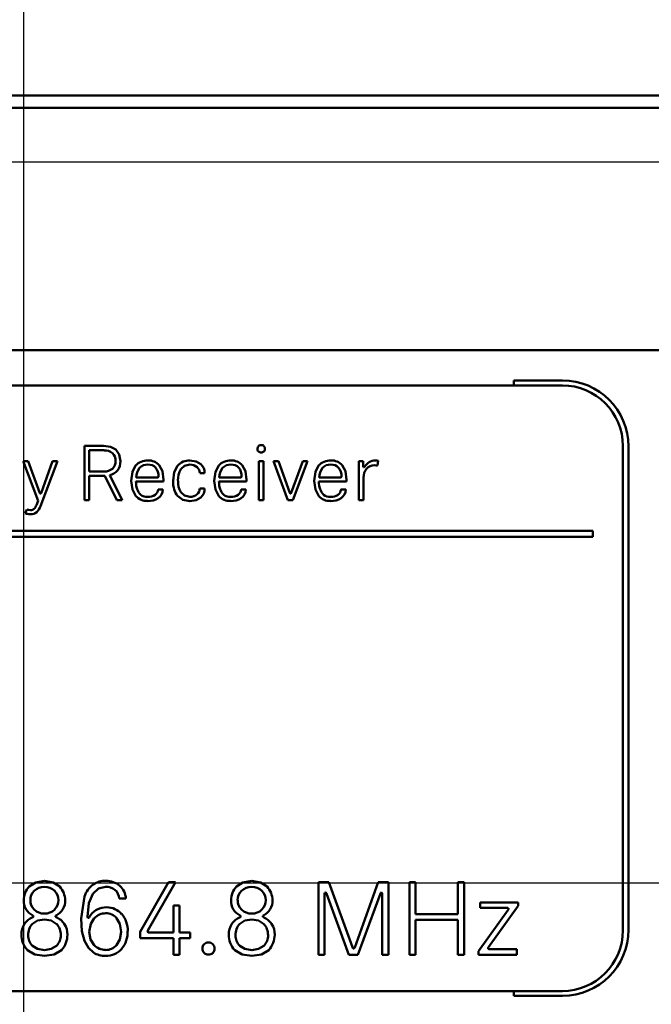
# Model space of a CAD drawing. Extents: x 0 to 594, y 0 to 420.
# Drawn here: x 526 to 537, y 265 to 281 of the extents above; entities that cross this region are included whole.
import ezdxf

# ---------------------------------------------------------------- set-up
doc = ezdxf.new("R2010")
doc.units = 0

msp = doc.modelspace()

# ---------------------------------------------------------------- linework, layer by layer
at = {"color": 7, "lineweight": 25}
for p, q in [((526.334, 263.551), (526.334, 315.138)), ((538.734, 278.854), (332.934, 278.854)), ((488.674, 266.954), (568.432, 266.954))]:
    msp.add_line(p, q, dxfattribs=at)
at = {"color": 7, "lineweight": 50}
for p, q in [((538.93, 279.954), (332.738, 279.954)), ((538.734, 279.754), (332.934, 279.754)), ((537.634, 275.754), (449.526, 275.754)), ((534.432, 275.25), (535.237, 275.25)), ((534.432, 275.17), (534.432, 275.25)), ((501.234, 275.17), (535.234, 275.17)), ((527.652, 274.171), (527.338, 274.171)), ((527.338, 274.171), (527.338, 273.272)), ((536.234, 274.17), (536.234, 266.17)), ((536.325, 274.162), (536.325, 266.178)), ((527.415, 273.748), (527.415, 274.098)), ((527.415, 274.098), (527.663, 274.098)), ((526.406, 273.919), (526.324, 273.919)), ((526.324, 273.919), (526.569, 273.264)), ((526.597, 273.392), (526.406, 273.919)), ((526.61, 273.176), (526.888, 273.919)), ((526.81, 273.919), (526.619, 273.392)), ((526.888, 273.919), (526.81, 273.919)), ((530.218, 273.919), (530.218, 273.272)), ((530.294, 273.919), (530.218, 273.919)), ((530.294, 273.272), (530.294, 273.919)), ((530.54, 273.919), (530.458, 273.919)), ((530.458, 273.919), (530.699, 273.272)), ((530.731, 273.394), (530.54, 273.919)), ((530.943, 273.919), (530.752, 273.394)), ((530.779, 273.272), (531.022, 273.919)), ((531.022, 273.919), (530.943, 273.919)), ((531.942, 273.919), (531.872, 273.919)), ((531.872, 273.919), (531.872, 273.272)), ((531.942, 273.83), (531.942, 273.919)), ((531.944, 273.821), (531.942, 273.83)), ((531.952, 273.817), (531.945, 273.821)), ((531.96, 273.819), (531.953, 273.817)), ((531.968, 273.828), (531.96, 273.819)), ((531.968, 273.83), (531.968, 273.828)), ((532.127, 273.851), (532.154, 273.849)), ((532.165, 273.93), (532.141, 273.931)), ((532.154, 273.849), (532.178, 273.846)), ((532.191, 273.926), (532.165, 273.93)), ((532.178, 273.846), (532.191, 273.926)), ((527.663, 273.748), (527.415, 273.748)), ((527.415, 273.272), (527.415, 273.675)), ((527.415, 273.675), (527.672, 273.675)), ((527.672, 273.675), (527.872, 273.272)), ((527.958, 273.272), (527.753, 273.685)), ((528.545, 273.649), (528.19, 273.649)), ((528.642, 273.582), (528.642, 273.612)), ((529.242, 273.723), (529.322, 273.723)), ((529.917, 273.649), (529.561, 273.649)), ((530.014, 273.582), (530.014, 273.612)), ((531.568, 273.649), (531.213, 273.649)), ((531.665, 273.582), (531.665, 273.612)), ((531.947, 273.272), (531.947, 273.648)), ((528.187, 273.582), (528.642, 273.582)), ((528.631, 273.45), (528.552, 273.45)), ((529.322, 273.468), (529.242, 273.468)), ((529.559, 273.582), (530.014, 273.582)), ((530.002, 273.45), (529.924, 273.45)), ((531.21, 273.582), (531.665, 273.582)), ((531.654, 273.45), (531.575, 273.45)), ((526.569, 273.264), (526.542, 273.192)), ((527.338, 273.272), (527.415, 273.272)), ((527.872, 273.272), (527.958, 273.272)), ((530.218, 273.272), (530.294, 273.272)), ((530.699, 273.272), (530.779, 273.272)), ((531.872, 273.272), (531.947, 273.272)), ((526.382, 273.123), (526.359, 273.058)), ((526.41, 273.116), (526.382, 273.123)), ((526.445, 273.11), (526.41, 273.116)), ((500.734, 272.77), (535.734, 272.77)), ((535.734, 272.67), (500.734, 272.67)), ((535.734, 272.77), (535.734, 272.67)), ((528.725, 266.969), (528.259, 266.145)), ((528.385, 266.167), (528.838, 266.969)), ((528.838, 266.969), (528.725, 266.969)), ((531.204, 266.969), (531.204, 265.77)), ((531.375, 266.969), (531.204, 266.969)), ((531.763, 265.894), (531.375, 266.969)), ((532.189, 266.969), (531.801, 265.888)), ((532.358, 266.969), (532.189, 266.969)), ((532.358, 265.77), (532.358, 266.969)), ((532.706, 266.969), (532.706, 265.77)), ((532.808, 266.969), (532.706, 266.969)), ((532.808, 266.441), (532.808, 266.969)), ((533.506, 266.969), (533.506, 266.441)), ((533.608, 266.969), (533.506, 266.969)), ((533.608, 265.77), (533.608, 266.969)), ((531.305, 266.779), (531.31, 266.792)), ((531.31, 266.793), (531.32, 266.796)), ((531.321, 266.796), (531.33, 266.793)), ((532.225, 266.781), (532.23, 266.793)), ((532.23, 266.793), (532.242, 266.796)), ((532.242, 266.796), (532.25, 266.793)), ((527.335, 266.731), (527.28, 266.37)), ((527.911, 266.697), (528.02, 266.697)), ((531.305, 265.77), (531.305, 266.779)), ((531.337, 266.781), (531.707, 265.77)), ((531.855, 265.77), (532.225, 266.781)), ((532.257, 266.779), (532.257, 265.77)), ((533.874, 266.634), (533.874, 266.541)), ((534.5, 266.634), (533.874, 266.634)), ((534.5, 266.574), (534.5, 266.634)), ((528.806, 266.584), (528.806, 266.138)), ((528.907, 266.584), (528.806, 266.584)), ((528.907, 266.138), (528.907, 266.584)), ((534.336, 266.511), (533.849, 265.83)), ((533.874, 266.541), (534.327, 266.541)), ((534.014, 265.894), (534.5, 266.574)), ((534.327, 266.541), (534.34, 266.537)), ((534.341, 266.517), (534.336, 266.511)), ((534.343, 266.528), (534.341, 266.517)), ((526.481, 266.418), (526.49, 266.411)), ((526.489, 266.394), (526.481, 266.389)), ((526.857, 266.411), (526.867, 266.418)), ((526.867, 266.389), (526.857, 266.394)), ((527.391, 266.38), (527.386, 266.394)), ((529.907, 266.418), (529.915, 266.411)), ((529.915, 266.394), (529.907, 266.389)), ((530.283, 266.411), (530.293, 266.418)), ((530.293, 266.389), (530.283, 266.394)), ((533.506, 266.441), (532.808, 266.441)), ((532.808, 266.343), (533.506, 266.343)), ((532.808, 265.77), (532.808, 266.343)), ((533.506, 266.343), (533.506, 265.77)), ((528.259, 266.145), (528.259, 266.044)), ((528.806, 266.138), (528.396, 266.138)), ((529.081, 266.138), (528.907, 266.138)), ((529.081, 266.044), (529.081, 266.138)), ((528.259, 266.044), (528.806, 266.044)), ((528.806, 266.044), (528.806, 265.77)), ((528.907, 266.044), (529.081, 266.044)), ((528.907, 265.77), (528.907, 266.044)), ((531.772, 265.876), (531.763, 265.894)), ((531.801, 265.888), (531.792, 265.875)), ((533.849, 265.83), (533.849, 265.77)), ((534.008, 265.876), (534.009, 265.885)), ((534.009, 265.885), (534.014, 265.893)), ((534.025, 265.863), (534.009, 265.868)), ((534.479, 265.863), (534.025, 265.863)), ((534.479, 265.77), (534.479, 265.863)), ((526.676, 265.75), (526.674, 265.75)), ((528.806, 265.77), (528.907, 265.77)), ((530.102, 265.75), (530.1, 265.75)), ((531.204, 265.77), (531.305, 265.77)), ((531.707, 265.77), (531.855, 265.77)), ((532.257, 265.77), (532.358, 265.77)), ((532.706, 265.77), (532.808, 265.77)), ((533.506, 265.77), (533.608, 265.77)), ((533.849, 265.77), (534.479, 265.77)), ((535.234, 265.17), (501.234, 265.17)), ((534.432, 265.09), (534.432, 265.17)), ((535.237, 265.09), (534.432, 265.09))]:
    msp.add_line(p, q, dxfattribs=at)
for points in [[(527.856, 274.109), (527.767, 274.156), (527.652, 274.171)], [(527.931, 273.921), (527.912, 274.031), (527.856, 274.109)], [(528.182, 273.845), (528.128, 273.74), (528.109, 273.596)], [(528.642, 273.612), (528.624, 273.752), (528.572, 273.851)], [(528.872, 273.844), (528.818, 273.739), (528.8, 273.596)], [(528.927, 273.786), (528.988, 273.842), (529.079, 273.862)], [(529.259, 273.869), (529.183, 273.915), (529.079, 273.931)], [(529.554, 273.845), (529.5, 273.74), (529.481, 273.596)], [(530.014, 273.612), (529.996, 273.752), (529.943, 273.851)], [(531.205, 273.845), (531.151, 273.74), (531.132, 273.596)], [(531.665, 273.612), (531.647, 273.752), (531.595, 273.851)], [(528.109, 273.596), (528.128, 273.448), (528.184, 273.342)], [(529.481, 273.596), (529.5, 273.448), (529.556, 273.342)], [(531.132, 273.596), (531.151, 273.448), (531.208, 273.342)], [(528.872, 273.346), (528.96, 273.282), (529.079, 273.26)], [(529.079, 273.33), (528.988, 273.35), (528.927, 273.404)], [(529.079, 273.26), (529.183, 273.276), (529.259, 273.321)], [(526.674, 266.989), (526.53, 266.964), (526.421, 266.894)], [(526.927, 266.894), (526.819, 266.964), (526.674, 266.989)], [(530.1, 266.989), (529.955, 266.964), (529.847, 266.894)], [(530.353, 266.894), (530.244, 266.964), (530.1, 266.989)], [(527.473, 266.774), (527.568, 266.863), (527.684, 266.892)], [(527.386, 266.394), (527.41, 266.62), (527.473, 266.774)], [(526.478, 266.28), (526.562, 266.333), (526.674, 266.352)], [(526.674, 266.352), (526.787, 266.333), (526.871, 266.28)], [(527.28, 266.37), (527.294, 266.16), (527.337, 265.996)], [(527.415, 266.148), (527.439, 266.278), (527.499, 266.374)], [(527.866, 266.374), (527.92, 266.279), (527.94, 266.147)], [(529.903, 266.28), (529.987, 266.333), (530.1, 266.352)], [(530.1, 266.352), (530.212, 266.333), (530.296, 266.28)], [(527.496, 265.928), (527.437, 266.023), (527.415, 266.148)], [(527.94, 266.147), (527.919, 266.023), (527.865, 265.928)], [(527.337, 265.996), (527.401, 265.881), (527.484, 265.805)], [(526.394, 265.847), (526.514, 265.775), (526.674, 265.75)], [(526.674, 265.847), (526.56, 265.865), (526.476, 265.916)], [(526.872, 265.916), (526.788, 265.865), (526.674, 265.847)], [(526.676, 265.75), (526.836, 265.775), (526.954, 265.847)], [(529.819, 265.847), (529.94, 265.775), (530.1, 265.75)], [(530.1, 265.847), (529.986, 265.865), (529.901, 265.916)], [(530.298, 265.916), (530.214, 265.865), (530.1, 265.847)], [(530.102, 265.75), (530.261, 265.775), (530.38, 265.847)]]:
    msp.add_lwpolyline(points, dxfattribs=at)
for centre, radius, start, end in [((535.235, 274.161), 1.09, 0.0723, 89.9381), ((535.234, 274.17), 1, 0, 90), ((530.256, 274.125), 0.0617, 136.9405, 181.3681), ((530.257, 274.121), 0.0633, 177.9997, 222.3996), ((530.253, 274.125), 0.0594, 87.6886, 135.6707), ((530.259, 274.124), 0.0611, 45.2473, 93.0327), ((530.257, 274.125), 0.0616, 358.6004, 43.0771), ((530.255, 274.121), 0.0633, 317.6004, 2.0003), ((527.673, 273.901), 0.196, 50.2572, 92.8202), ((527.68, 273.932), 0.169, 356.7208, 45.4929), ((530.253, 274.124), 0.0618, 227.0457, 272.5885), ((530.259, 274.126), 0.0638, 266.8048, 312.058), ((527.673, 273.944), 0.196, 267.1798, 309.7428), ((527.679, 273.914), 0.17, 314.5652, 2.5924), ((527.684, 273.915), 0.247, 322.6145, 1.2135), ((528.371, 273.677), 0.253, 87.234, 138.4043), ((528.466, 273.64), 0.276, 142.696, 178.1192), ((528.374, 273.69), 0.173, 86.9246, 137.2847), ((528.398, 273.7), 0.23, 41.1505, 93.7835), ((528.391, 273.694), 0.169, 43.872, 92.7208), ((528.352, 273.678), 0.208, 356.9173, 39.5704), ((529.063, 273.676), 0.254, 86.3984, 138.6895), ((529.229, 273.615), 0.348, 150.4266, 183.029), ((529.085, 273.684), 0.177, 50.0047, 91.9099), ((529.11, 273.722), 0.131, 0.7318, 48.1547), ((529.13, 273.727), 0.192, 358.7476, 47.7199), ((529.743, 273.677), 0.253, 87.234, 138.4043), ((529.838, 273.64), 0.276, 142.696, 178.1192), ((529.746, 273.69), 0.173, 86.9246, 137.2847), ((529.77, 273.7), 0.23, 41.1505, 93.7835), ((529.763, 273.694), 0.169, 43.872, 92.7208), ((529.724, 273.678), 0.208, 356.9173, 39.5704), ((531.394, 273.677), 0.253, 87.234, 138.4043), ((531.489, 273.64), 0.276, 142.696, 178.1192), ((531.397, 273.69), 0.173, 86.9246, 137.2847), ((531.422, 273.7), 0.23, 41.1505, 93.7835), ((531.414, 273.694), 0.169, 43.872, 92.7208), ((531.376, 273.678), 0.208, 356.9173, 39.5704), ((532.171, 273.653), 0.223, 140.672, 181.3249), ((532.165, 273.702), 0.234, 121.8523, 147.0944), ((532.127, 273.678), 0.173, 90.1594, 138.0832), ((532.164, 273.665), 0.267, 94.8925, 117.421), ((527.702, 273.905), 0.226, 282.9922, 321.8733), ((528.546, 273.662), 0.013, 265.3747, 312.4079), ((528.536, 273.67), 0.0256, 318.2209, 353.3941), ((529.918, 273.662), 0.013, 265.3747, 312.4079), ((529.908, 273.67), 0.0256, 318.2209, 353.3941), ((531.569, 273.662), 0.013, 265.3747, 312.4079), ((531.559, 273.67), 0.0256, 318.2209, 353.3941), ((528.633, 273.587), 0.446, 180.6304, 196.8523), ((528.406, 273.52), 0.209, 197.2263, 228.0672), ((528.422, 273.465), 0.131, 307.8154, 353.3592), ((528.448, 273.456), 0.182, 305.5008, 358.2009), ((529.239, 273.578), 0.357, 177.0368, 209.1727), ((529.11, 273.47), 0.131, 311.8239, 359.2841), ((529.126, 273.464), 0.196, 312.789, 1.061), ((530.005, 273.587), 0.446, 180.6304, 196.8523), ((529.778, 273.52), 0.209, 197.2263, 228.0672), ((529.794, 273.465), 0.131, 307.8154, 353.3592), ((529.82, 273.456), 0.182, 305.5008, 358.2009), ((531.656, 273.587), 0.446, 180.6304, 196.8523), ((531.429, 273.52), 0.209, 197.2263, 228.0672), ((531.445, 273.465), 0.131, 307.8154, 353.3592), ((531.471, 273.456), 0.182, 305.5008, 358.2009), ((526.608, 273.394), 0.0103, 189.29, 267.172), ((526.607, 273.396), 0.0123, 274.3847, 342.5443), ((528.367, 273.505), 0.244, 221.7091, 272.9712), ((528.373, 273.509), 0.181, 233.6057, 272.2734), ((528.394, 273.559), 0.299, 267.2716, 302.4964), ((528.392, 273.534), 0.206, 266.839, 302.5837), ((529.085, 273.507), 0.177, 268.0901, 309.9953), ((529.738, 273.505), 0.244, 221.7091, 272.9712), ((529.745, 273.509), 0.181, 233.6057, 272.2734), ((529.765, 273.559), 0.299, 267.2716, 302.4964), ((529.764, 273.534), 0.206, 266.839, 302.5837), ((530.74, 273.394), 0.00928, 180.5585, 271.5222), ((530.742, 273.395), 0.0106, 267.5832, 350.4162), ((531.39, 273.505), 0.244, 221.7091, 272.9712), ((531.396, 273.509), 0.181, 233.6057, 272.2734), ((531.417, 273.559), 0.299, 267.2716, 302.4964), ((531.415, 273.534), 0.206, 266.839, 302.5837), ((526.448, 273.194), 0.0836, 267.88, 310.8535), ((526.399, 273.24), 0.15, 313.3721, 341.5847), ((526.396, 273.239), 0.222, 312.8192, 343.6219), ((526.417, 273.181), 0.136, 244.6828, 261.0879), ((526.434, 273.183), 0.142, 254.3105, 273.1739), ((526.443, 273.221), 0.18, 269.8573, 305.7792), ((527.679, 266.635), 0.355, 88.4155, 123.7637), ((527.699, 266.647), 0.341, 49.6644, 91.7055), ((526.674, 266.664), 0.342, 137.8374, 179.4201), ((526.655, 266.674), 0.213, 134.783, 180.7507), ((526.67, 266.649), 0.242, 89.0982, 133.275), ((526.679, 266.651), 0.24, 46.5773, 91.0566), ((526.697, 266.673), 0.211, 359.507, 46.0878), ((526.679, 266.664), 0.338, 0.6839, 42.836), ((527.728, 266.597), 0.414, 126.4988, 161.1427), ((527.691, 266.648), 0.243, 52.3991, 91.7395), ((527.707, 266.686), 0.204, 3.0093, 49.4175), ((527.724, 266.685), 0.296, 2.284, 48.5931), ((530.1, 266.664), 0.342, 137.8374, 179.4201), ((530.08, 266.674), 0.213, 134.783, 180.7507), ((530.096, 266.649), 0.242, 89.0982, 133.275), ((530.104, 266.651), 0.24, 46.5773, 91.0566), ((530.123, 266.673), 0.211, 359.507, 46.0878), ((530.105, 266.664), 0.338, 0.6839, 42.836), ((531.319, 266.779), 0.0182, 6.9291, 50.038), ((532.236, 266.778), 0.0205, 3.745, 46.3158), ((526.575, 266.652), 0.242, 176.3587, 212.3764), ((526.664, 266.669), 0.222, 179.397, 224.1807), ((526.689, 266.669), 0.219, 314.8139, 0.4934), ((526.783, 266.653), 0.234, 326.2875, 3.6922), ((530, 266.652), 0.242, 176.3587, 212.3764), ((530.09, 266.669), 0.222, 179.397, 224.1807), ((530.115, 266.669), 0.219, 314.8139, 0.4934), ((530.209, 266.653), 0.234, 326.2875, 3.6922), ((526.616, 266.674), 0.289, 211.6043, 242.207), ((526.67, 266.688), 0.24, 226.5773, 271.0566), ((526.679, 266.688), 0.24, 268.9434, 313.4227), ((526.733, 266.674), 0.289, 297.793, 328.3957), ((527.681, 266.251), 0.298, 117.2275, 151.7117), ((527.697, 266.213), 0.339, 88.5135, 116.6381), ((527.705, 266.226), 0.326, 41.256, 89.9099), ((530.041, 266.674), 0.289, 211.6043, 242.207), ((530.095, 266.688), 0.24, 226.5773, 271.0566), ((530.104, 266.688), 0.24, 268.9434, 313.4227), ((530.158, 266.674), 0.289, 297.793, 328.3957), ((534.335, 266.531), 0.00783, 337.3295, 41.0389), ((526.596, 266.107), 0.305, 112.2557, 145.8854), ((526.481, 266.403), 0.0122, 317.3929, 41.9341), ((526.878, 266.403), 0.0223, 159.1643, 202.8783), ((526.757, 266.117), 0.294, 33.299, 67.8828), ((527.397, 266.384), 0.00776, 224.9308, 290.8624), ((527.403, 266.388), 0.0112, 253.7491, 305.6545), ((527.392, 266.399), 0.0269, 312.518, 346.2514), ((527.688, 266.192), 0.262, 90.2321, 136.1021), ((527.692, 266.223), 0.231, 40.8242, 91.2359), ((527.636, 266.172), 0.415, 358.4309, 40.531), ((530.022, 266.107), 0.305, 112.2557, 145.8854), ((529.906, 266.403), 0.0122, 317.3929, 41.9341), ((530.303, 266.403), 0.0223, 159.1643, 202.8783), ((530.182, 266.117), 0.294, 33.299, 67.8828), ((526.571, 266.121), 0.276, 145.2159, 184.1826), ((526.666, 266.102), 0.26, 136.6397, 182.2335), ((526.688, 266.102), 0.256, 357.828, 44.24), ((526.784, 266.12), 0.27, 355.7819, 35.8587), ((527.613, 266.145), 0.437, 320.5371, 1.9464), ((528.41, 266.15), 0.03, 145.8263, 180.3787), ((528.393, 266.151), 0.0129, 184.3513, 281.779), ((529.997, 266.121), 0.276, 145.2159, 184.1826), ((530.092, 266.102), 0.26, 136.6397, 182.2335), ((530.113, 266.102), 0.256, 357.828, 44.24), ((530.21, 266.12), 0.27, 355.7819, 35.8587), ((535.234, 266.17), 1, 270, 360), ((535.235, 266.18), 1.09, 270.0619, 359.9277), ((526.663, 266.097), 0.368, 179.4838, 222.884), ((526.646, 266.084), 0.24, 178.1737, 224.6776), ((526.707, 266.085), 0.237, 314.4105, 1.7142), ((526.686, 266.097), 0.368, 317.1159, 0.5162), ((529.382, 265.876), 0.0964, 88.2873, 135.6278), ((529.389, 265.877), 0.0947, 44.0651, 92.3223), ((530.088, 266.097), 0.368, 179.4838, 222.884), ((530.072, 266.084), 0.24, 178.1737, 224.6776), ((530.133, 266.085), 0.237, 314.4105, 1.7142), ((530.111, 266.097), 0.368, 317.1159, 0.5162), ((527.685, 266.112), 0.264, 224.1055, 269.9939), ((527.687, 266.085), 0.238, 269.6692, 318.5095), ((527.695, 266.09), 0.339, 268.4397, 319.0882), ((529.378, 265.876), 0.0938, 133.8249, 182.5686), ((529.384, 265.868), 0.0994, 178.0126, 224.8203), ((529.392, 265.875), 0.0939, 357.4621, 46.1659), ((529.385, 265.868), 0.101, 315.5176, 1.6556), ((531.78, 265.883), 0.0104, 218.7231, 289.0599), ((531.787, 265.88), 0.00783, 247.3295, 311.0389), ((534.015, 265.873), 0.00783, 157.3294, 221.0389), ((527.677, 266.118), 0.368, 238.3479, 271.3348), ((529.382, 265.87), 0.0995, 226.5945, 271.9727), ((529.39, 265.867), 0.0964, 267.1123, 314.0443)]:
    msp.add_arc(centre, radius, start, end, dxfattribs=at)
msp.add_ellipse((531.117, 275.956), major_axis=(-2.217, -2.638), ratio=0.255258, start_param=5.988275, end_param=6.237888, dxfattribs=at)

doc.saveas('drawing.dxf')
